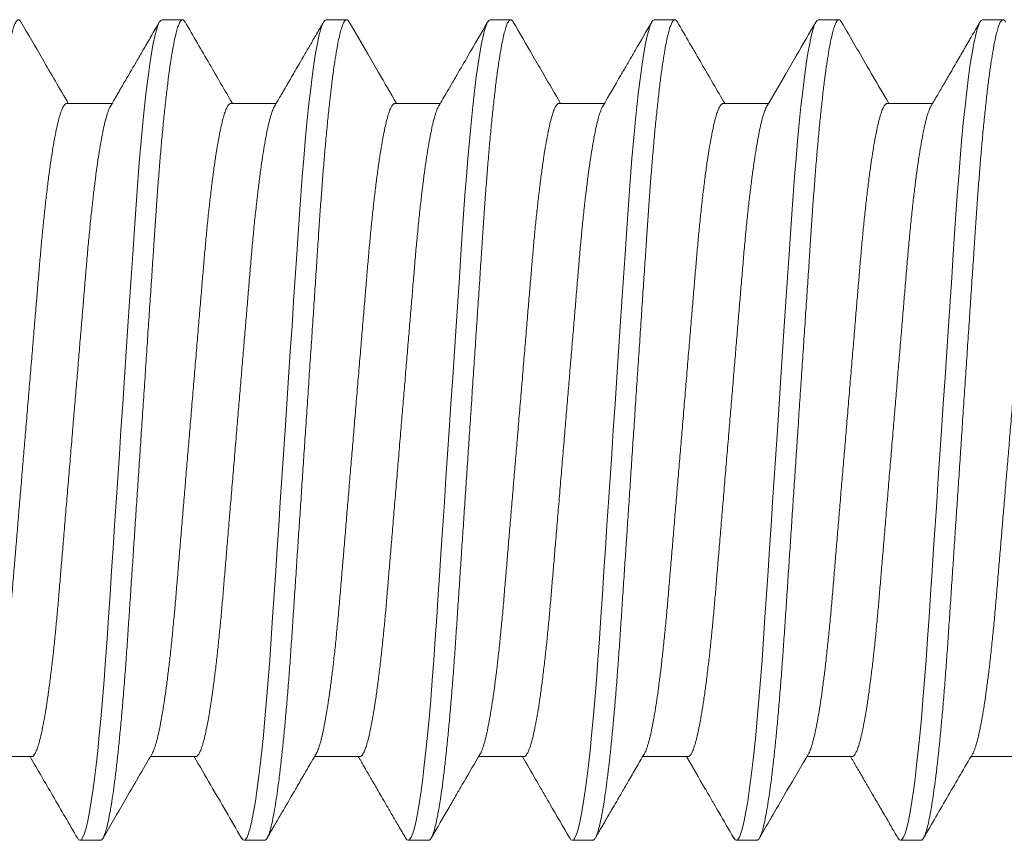
# Model space of a CAD drawing. Units: inches. Extents: x 365 to 1286, y -1193 to -422.
# Drawn here: x 1209 to 1209, y -966 to -965 of the extents above; entities that cross this region are included whole.
import ezdxf

# ---------------------------------------------------------------- set-up
doc = ezdxf.new("R2010")
doc.units = ezdxf.units.IN
doc.header["$MEASUREMENT"] = 0
doc.linetypes.add('SLD-Solid', pattern=[0])

# ---------------------------------------------------------------- blocks, each defined once
blk = doc.blocks.new('.25 x 2.5 Hex Head Self Tapping')
at = {"color": 7, "linetype": 'SLD-Solid', "lineweight": 15}
for p, q in [((1.61653, 0.33651), (1.61028, 0.33651)), ((1.66653, 0.33651), (1.66028, 0.33651)), ((1.71653, 0.33651), (1.71028, 0.33651)), ((1.76653, 0.33651), (1.76028, 0.33651)), ((1.81653, 0.33651), (1.81028, 0.33651)), ((1.86653, 0.33651), (1.86028, 0.33651)), ((1.59556, 0.31101), (1.58173, 0.31101)), ((1.64556, 0.31101), (1.63173, 0.31101)), ((1.69556, 0.31101), (1.68173, 0.31101)), ((1.74556, 0.31101), (1.73173, 0.31101)), ((1.79556, 0.31101), (1.78173, 0.31101)), ((1.84556, 0.31101), (1.83173, 0.31101)), ((1.89556, 0.31101), (1.88173, 0.31101)), ((1.60625, 0.11201), (1.62007, 0.11201)), ((1.65625, 0.11201), (1.67007, 0.11201)), ((1.70625, 0.11201), (1.72007, 0.11201)), ((1.75625, 0.11201), (1.77007, 0.11201)), ((1.80625, 0.11201), (1.82007, 0.11201)), ((1.85625, 0.11201), (1.87007, 0.11201)), ((1.63528, 0.08651), (1.64153, 0.08651)), ((1.68528, 0.08651), (1.69153, 0.08651)), ((1.73528, 0.08651), (1.74153, 0.08651)), ((1.78528, 0.08651), (1.79153, 0.08651)), ((1.83528, 0.08651), (1.84153, 0.08651)), ((1.88528, 0.08651), (1.89153, 0.08651))]:
    blk.add_line(p, q, dxfattribs=at)
at = {"color": 7, "linetype": 'SLD-Solid', "lineweight": 15, "flags": 128}
for points in [[(1.6095, 0.3358), (1.60987, 0.33631), (1.61028, 0.33651), (1.61072, 0.33628), (1.61119, 0.33558), (1.61167, 0.3344), (1.61217, 0.33272), (1.61268, 0.33055), (1.6132, 0.32787), (1.61373, 0.32471), (1.61422, 0.3214), (1.61471, 0.31769), (1.6152, 0.31363), (1.61569, 0.30922), (1.61617, 0.3045), (1.61664, 0.29949), (1.61714, 0.29374), (1.61762, 0.28772), (1.61809, 0.28149), (1.61854, 0.27509), (1.61898, 0.26848), (1.61944, 0.26157), (1.61992, 0.25438), (1.62037, 0.24757), (1.62084, 0.24058), (1.62132, 0.23344), (1.6218, 0.22619), (1.62229, 0.21887), (1.62278, 0.21151), (1.62331, 0.20348), (1.62385, 0.1955), (1.62437, 0.18761), (1.62489, 0.17988), (1.62539, 0.17233), (1.62588, 0.16501), (1.62635, 0.15795), (1.62676, 0.15174), (1.62716, 0.14577), (1.62758, 0.13995), (1.62801, 0.13427), (1.62846, 0.12879), (1.62892, 0.12352), (1.62943, 0.11807), (1.62996, 0.11297), (1.63049, 0.10824), (1.63102, 0.10393), (1.63156, 0.10006), (1.63209, 0.09666), (1.63262, 0.09374), (1.63309, 0.0915), (1.63356, 0.08968), (1.63401, 0.08827), (1.63445, 0.08728), (1.63487, 0.0867), (1.63528, 0.08651), (1.63528, 0.08651)], [(1.6595, 0.3358), (1.65987, 0.33631), (1.66028, 0.33651), (1.66072, 0.33628), (1.66119, 0.33558), (1.66167, 0.3344), (1.66217, 0.33272), (1.66268, 0.33055), (1.6632, 0.32787), (1.66373, 0.32471), (1.66422, 0.3214), (1.66471, 0.31769), (1.6652, 0.31363), (1.66569, 0.30922), (1.66617, 0.3045), (1.66664, 0.29949), (1.66714, 0.29374), (1.66762, 0.28772), (1.66809, 0.28149), (1.66854, 0.27509), (1.66898, 0.26848), (1.66944, 0.26157), (1.66992, 0.25438), (1.67037, 0.24757), (1.67084, 0.24058), (1.67132, 0.23344), (1.6718, 0.22619), (1.67229, 0.21887), (1.67278, 0.21151), (1.67331, 0.20348), (1.67385, 0.1955), (1.67437, 0.18761), (1.67489, 0.17988), (1.67539, 0.17233), (1.67588, 0.16501), (1.67635, 0.15795), (1.67676, 0.15174), (1.67716, 0.14577), (1.67758, 0.13995), (1.67801, 0.13427), (1.67846, 0.12879), (1.67892, 0.12352), (1.67943, 0.11807), (1.67996, 0.11297), (1.68049, 0.10824), (1.68102, 0.10393), (1.68156, 0.10006), (1.68209, 0.09666), (1.68262, 0.09374), (1.68309, 0.0915), (1.68356, 0.08968), (1.68401, 0.08827), (1.68445, 0.08728), (1.68487, 0.0867), (1.68528, 0.08651), (1.68528, 0.08651)], [(1.7095, 0.3358), (1.70987, 0.33631), (1.71028, 0.33651), (1.71072, 0.33628), (1.71119, 0.33558), (1.71167, 0.3344), (1.71217, 0.33272), (1.71268, 0.33055), (1.7132, 0.32787), (1.71373, 0.32471), (1.71422, 0.3214), (1.71471, 0.31769), (1.7152, 0.31363), (1.71569, 0.30922), (1.71617, 0.3045), (1.71664, 0.29949), (1.71714, 0.29374), (1.71762, 0.28772), (1.71809, 0.28149), (1.71854, 0.27509), (1.71898, 0.26848), (1.71944, 0.26157), (1.71992, 0.25438), (1.72037, 0.24757), (1.72084, 0.24058), (1.72132, 0.23344), (1.7218, 0.22619), (1.72229, 0.21887), (1.72278, 0.21151), (1.72331, 0.20348), (1.72385, 0.1955), (1.72437, 0.18761), (1.72489, 0.17988), (1.72539, 0.17233), (1.72588, 0.16501), (1.72635, 0.15795), (1.72676, 0.15174), (1.72716, 0.14577), (1.72758, 0.13995), (1.72801, 0.13427), (1.72846, 0.12879), (1.72892, 0.12352), (1.72943, 0.11807), (1.72996, 0.11297), (1.73049, 0.10824), (1.73102, 0.10393), (1.73156, 0.10006), (1.73209, 0.09666), (1.73262, 0.09374), (1.73309, 0.0915), (1.73356, 0.08968), (1.73401, 0.08827), (1.73445, 0.08728), (1.73487, 0.0867), (1.73528, 0.08651), (1.73528, 0.08651)], [(1.7595, 0.3358), (1.75987, 0.33631), (1.76028, 0.33651), (1.76072, 0.33628), (1.76119, 0.33558), (1.76167, 0.3344), (1.76217, 0.33272), (1.76268, 0.33055), (1.7632, 0.32787), (1.76373, 0.32471), (1.76422, 0.3214), (1.76471, 0.31769), (1.7652, 0.31363), (1.76569, 0.30922), (1.76617, 0.3045), (1.76664, 0.29949), (1.76714, 0.29374), (1.76762, 0.28772), (1.76809, 0.28149), (1.76854, 0.27509), (1.76898, 0.26848), (1.76944, 0.26157), (1.76992, 0.25438), (1.77037, 0.24757), (1.77084, 0.24058), (1.77132, 0.23344), (1.7718, 0.22619), (1.77229, 0.21887), (1.77278, 0.21151), (1.77331, 0.20348), (1.77385, 0.1955), (1.77437, 0.18761), (1.77489, 0.17988), (1.77539, 0.17233), (1.77588, 0.16501), (1.77635, 0.15795), (1.77676, 0.15174), (1.77716, 0.14577), (1.77758, 0.13995), (1.77801, 0.13427), (1.77846, 0.12879), (1.77892, 0.12352), (1.77943, 0.11807), (1.77996, 0.11297), (1.78049, 0.10824), (1.78102, 0.10393), (1.78156, 0.10006), (1.78209, 0.09666), (1.78262, 0.09374), (1.78309, 0.0915), (1.78356, 0.08968), (1.78401, 0.08827), (1.78445, 0.08728), (1.78487, 0.0867), (1.78528, 0.08651), (1.78528, 0.08651)], [(1.8095, 0.3358), (1.80987, 0.33631), (1.81028, 0.33651), (1.81072, 0.33628), (1.81119, 0.33558), (1.81167, 0.3344), (1.81217, 0.33272), (1.81268, 0.33055), (1.8132, 0.32787), (1.81373, 0.32471), (1.81422, 0.3214), (1.81471, 0.31769), (1.8152, 0.31363), (1.81569, 0.30922), (1.81617, 0.3045), (1.81664, 0.29949), (1.81714, 0.29374), (1.81762, 0.28772), (1.81809, 0.28149), (1.81854, 0.27509), (1.81898, 0.26848), (1.81944, 0.26157), (1.81992, 0.25438), (1.82037, 0.24757), (1.82084, 0.24058), (1.82132, 0.23344), (1.8218, 0.22619), (1.82229, 0.21887), (1.82278, 0.21151), (1.82331, 0.20348), (1.82385, 0.1955), (1.82437, 0.18761), (1.82489, 0.17988), (1.82539, 0.17233), (1.82588, 0.16501), (1.82635, 0.15795), (1.82676, 0.15174), (1.82716, 0.14577), (1.82758, 0.13995), (1.82801, 0.13427), (1.82846, 0.12879), (1.82892, 0.12352), (1.82943, 0.11807), (1.82996, 0.11297), (1.83049, 0.10824), (1.83102, 0.10393), (1.83156, 0.10006), (1.83209, 0.09666), (1.83262, 0.09374), (1.83309, 0.0915), (1.83356, 0.08968), (1.83401, 0.08827), (1.83445, 0.08728), (1.83487, 0.0867), (1.83528, 0.08651), (1.83528, 0.08651)], [(1.8595, 0.3358), (1.85987, 0.33631), (1.86028, 0.33651), (1.86072, 0.33628), (1.86119, 0.33558), (1.86167, 0.3344), (1.86217, 0.33272), (1.86268, 0.33055), (1.8632, 0.32787), (1.86373, 0.32471), (1.86422, 0.3214), (1.86471, 0.31769), (1.8652, 0.31363), (1.86569, 0.30922), (1.86617, 0.3045), (1.86664, 0.29949), (1.86714, 0.29374), (1.86762, 0.28772), (1.86809, 0.28149), (1.86854, 0.27509), (1.86898, 0.26848), (1.86944, 0.26157), (1.86992, 0.25438), (1.87037, 0.24757), (1.87084, 0.24058), (1.87132, 0.23344), (1.8718, 0.22619), (1.87229, 0.21887), (1.87278, 0.21151), (1.87331, 0.20348), (1.87385, 0.1955), (1.87437, 0.18761), (1.87489, 0.17988), (1.87539, 0.17233), (1.87588, 0.16501), (1.87635, 0.15795), (1.87676, 0.15174), (1.87716, 0.14577), (1.87758, 0.13995), (1.87801, 0.13427), (1.87846, 0.12879), (1.87892, 0.12352), (1.87943, 0.11807), (1.87996, 0.11297), (1.88049, 0.10824), (1.88102, 0.10393), (1.88156, 0.10006), (1.88209, 0.09666), (1.88262, 0.09374), (1.88309, 0.0915), (1.88356, 0.08968), (1.88401, 0.08827), (1.88445, 0.08728), (1.88487, 0.0867), (1.88528, 0.08651), (1.88528, 0.08651)]]:
    blk.add_lwpolyline(points, dxfattribs=at)
at = {"color": 7, "linetype": 'SLD-Solid', "lineweight": 15}
for points, knots in [([(1.56653, 0.33651), (1.56667, 0.33646), (1.56697, 0.33637), (1.56744, 0.33565), (1.56792, 0.33447), (1.56842, 0.3328), (1.56893, 0.33062), (1.56945, 0.32795), (1.56997, 0.32487), (1.57047, 0.32146), (1.57096, 0.31776), (1.57145, 0.31369), (1.57194, 0.30928), (1.57242, 0.30456), (1.5729, 0.2994), (1.57339, 0.29381), (1.57387, 0.2878), (1.57434, 0.28156), (1.57479, 0.27514), (1.57523, 0.26848), (1.57569, 0.26157), (1.57616, 0.25458), (1.57662, 0.24757), (1.57709, 0.24058), (1.57757, 0.23344), (1.57805, 0.22619), (1.57854, 0.21887), (1.57904, 0.21128), (1.57956, 0.20348), (1.5801, 0.1955), (1.58062, 0.18761), (1.58114, 0.17988), (1.58164, 0.17233), (1.58213, 0.16501), (1.58259, 0.15814), (1.58301, 0.15173), (1.58341, 0.14572), (1.58383, 0.13988), (1.58426, 0.13421), (1.58471, 0.12872), (1.58518, 0.1233), (1.58568, 0.118), (1.58621, 0.11289), (1.58674, 0.10817), (1.58727, 0.10385), (1.58781, 0.09999), (1.58834, 0.09659), (1.58885, 0.09375), (1.58934, 0.09144), (1.58981, 0.08961), (1.59026, 0.08821), (1.5907, 0.08722), (1.59112, 0.08663), (1.59154, 0.08645), (1.59193, 0.08661), (1.5922, 0.08705), (1.59231, 0.08724)], [0, 0, 0, 0, 0.01862, 0.037511, 0.056642, 0.075981, 0.095492, 0.115138, 0.134878, 0.153024, 0.171184, 0.189326, 0.207419, 0.225433, 0.243336, 0.262706, 0.281875, 0.300808, 0.319475, 0.338055, 0.356903, 0.375996, 0.393687, 0.411531, 0.429498, 0.447559, 0.465683, 0.483839, 0.503643, 0.523407, 0.543088, 0.562649, 0.582049, 0.601254, 0.620228, 0.637393, 0.654391, 0.671577, 0.68898, 0.706577, 0.724341, 0.743877, 0.763541, 0.783294, 0.803095, 0.822902, 0.842675, 0.862373, 0.88033, 0.898161, 0.915837, 0.933331, 0.950619, 0.967677, 0.986296, 1, 1, 1, 1]), ([(1.61653, 0.33651), (1.61667, 0.33646), (1.61697, 0.33637), (1.61744, 0.33565), (1.61792, 0.33447), (1.61842, 0.3328), (1.61893, 0.33062), (1.61945, 0.32795), (1.61997, 0.32487), (1.62047, 0.32146), (1.62096, 0.31776), (1.62145, 0.31369), (1.62194, 0.30928), (1.62242, 0.30456), (1.6229, 0.2994), (1.62339, 0.29381), (1.62387, 0.2878), (1.62434, 0.28156), (1.62479, 0.27514), (1.62523, 0.26848), (1.62569, 0.26157), (1.62616, 0.25458), (1.62662, 0.24757), (1.62709, 0.24058), (1.62757, 0.23344), (1.62805, 0.22619), (1.62854, 0.21887), (1.62904, 0.21128), (1.62956, 0.20348), (1.6301, 0.1955), (1.63062, 0.18761), (1.63114, 0.17988), (1.63164, 0.17233), (1.63213, 0.16501), (1.63259, 0.15814), (1.63301, 0.15173), (1.63341, 0.14572), (1.63383, 0.13988), (1.63426, 0.13421), (1.63471, 0.12872), (1.63518, 0.1233), (1.63568, 0.118), (1.63621, 0.11289), (1.63674, 0.10817), (1.63727, 0.10385), (1.63781, 0.09999), (1.63834, 0.09659), (1.63885, 0.09375), (1.63934, 0.09144), (1.63981, 0.08961), (1.64026, 0.08821), (1.6407, 0.08722), (1.64112, 0.08663), (1.64154, 0.08645), (1.64193, 0.08661), (1.6422, 0.08705), (1.64231, 0.08724)], [0, 0, 0, 0, 0.018619, 0.03751, 0.056641, 0.07598, 0.095491, 0.115136, 0.134877, 0.153022, 0.171181, 0.189323, 0.207416, 0.22543, 0.243333, 0.262703, 0.281871, 0.300804, 0.31947, 0.33805, 0.356898, 0.375991, 0.393682, 0.411525, 0.429492, 0.447552, 0.465676, 0.483832, 0.503636, 0.523399, 0.543081, 0.562641, 0.582041, 0.601245, 0.620219, 0.637384, 0.654382, 0.671568, 0.688971, 0.706567, 0.724331, 0.743866, 0.76353, 0.783283, 0.803083, 0.82289, 0.842663, 0.862361, 0.880318, 0.898148, 0.915824, 0.933318, 0.950606, 0.967663, 0.986282, 1, 1, 1, 1]), ([(1.66653, 0.33651), (1.66667, 0.33646), (1.66697, 0.33637), (1.66744, 0.33565), (1.66792, 0.33447), (1.66842, 0.3328), (1.66893, 0.33062), (1.66945, 0.32795), (1.66997, 0.32487), (1.67047, 0.32146), (1.67096, 0.31776), (1.67145, 0.31369), (1.67194, 0.30928), (1.67242, 0.30456), (1.6729, 0.2994), (1.67339, 0.29381), (1.67387, 0.2878), (1.67434, 0.28156), (1.67479, 0.27514), (1.67523, 0.26848), (1.67569, 0.26157), (1.67616, 0.25458), (1.67662, 0.24757), (1.67709, 0.24058), (1.67757, 0.23344), (1.67805, 0.22619), (1.67854, 0.21887), (1.67904, 0.21128), (1.67956, 0.20348), (1.6801, 0.1955), (1.68062, 0.18761), (1.68114, 0.17988), (1.68164, 0.17233), (1.68213, 0.16501), (1.68259, 0.15814), (1.68301, 0.15173), (1.68341, 0.14572), (1.68383, 0.13988), (1.68426, 0.13421), (1.68471, 0.12872), (1.68518, 0.1233), (1.68568, 0.118), (1.68621, 0.11289), (1.68674, 0.10817), (1.68727, 0.10385), (1.68781, 0.09999), (1.68834, 0.09659), (1.68885, 0.09375), (1.68934, 0.09144), (1.68981, 0.08961), (1.69026, 0.08821), (1.6907, 0.08722), (1.69112, 0.08663), (1.69154, 0.08645), (1.69193, 0.08661), (1.6922, 0.08705), (1.69231, 0.08724)], [0, 0, 0, 0, 0.018619, 0.037509, 0.05664, 0.075978, 0.095489, 0.115133, 0.134873, 0.153018, 0.171177, 0.189319, 0.207411, 0.225424, 0.243327, 0.262696, 0.281864, 0.300796, 0.319463, 0.338042, 0.356889, 0.375982, 0.393672, 0.411515, 0.429481, 0.447542, 0.465665, 0.48382, 0.503624, 0.523387, 0.543068, 0.562627, 0.582027, 0.601231, 0.620204, 0.637369, 0.654366, 0.671551, 0.688954, 0.70655, 0.724313, 0.743848, 0.763512, 0.783264, 0.803064, 0.82287, 0.842643, 0.86234, 0.880297, 0.898127, 0.915802, 0.933296, 0.950582, 0.96764, 0.986258, 1, 1, 1, 1]), ([(1.71653, 0.33651), (1.71667, 0.33646), (1.71697, 0.33637), (1.71744, 0.33565), (1.71792, 0.33447), (1.71842, 0.3328), (1.71893, 0.33062), (1.71945, 0.32795), (1.71997, 0.32487), (1.72047, 0.32146), (1.72096, 0.31776), (1.72145, 0.31369), (1.72194, 0.30928), (1.72242, 0.30456), (1.7229, 0.2994), (1.72339, 0.29381), (1.72387, 0.2878), (1.72434, 0.28156), (1.72479, 0.27514), (1.72523, 0.26848), (1.72569, 0.26157), (1.72616, 0.25458), (1.72662, 0.24757), (1.72709, 0.24058), (1.72757, 0.23344), (1.72805, 0.22619), (1.72854, 0.21887), (1.72904, 0.21128), (1.72956, 0.20348), (1.7301, 0.1955), (1.73062, 0.18761), (1.73114, 0.17988), (1.73164, 0.17233), (1.73213, 0.16501), (1.73259, 0.15814), (1.73301, 0.15173), (1.73341, 0.14572), (1.73383, 0.13988), (1.73426, 0.13421), (1.73471, 0.12872), (1.73518, 0.1233), (1.73568, 0.118), (1.73621, 0.11289), (1.73674, 0.10817), (1.73727, 0.10385), (1.73781, 0.09999), (1.73834, 0.09659), (1.73885, 0.09375), (1.73934, 0.09144), (1.73981, 0.08961), (1.74026, 0.08821), (1.7407, 0.08722), (1.74112, 0.08663), (1.74154, 0.08645), (1.74193, 0.08661), (1.7422, 0.08705), (1.74231, 0.08724)], [0, 0, 0, 0, 0.018619, 0.037509, 0.056639, 0.075977, 0.095487, 0.115132, 0.134871, 0.153016, 0.171174, 0.189316, 0.207408, 0.225421, 0.243323, 0.262692, 0.28186, 0.300792, 0.319458, 0.338037, 0.356883, 0.375976, 0.393666, 0.411509, 0.429475, 0.447535, 0.465658, 0.483813, 0.503616, 0.523379, 0.543059, 0.562618, 0.582018, 0.601221, 0.620195, 0.637359, 0.654356, 0.671541, 0.688943, 0.706539, 0.724302, 0.743837, 0.7635, 0.783252, 0.803051, 0.822858, 0.84263, 0.862327, 0.880283, 0.898113, 0.915788, 0.933281, 0.950568, 0.967625, 0.986243, 1, 1, 1, 1]), ([(1.76653, 0.33651), (1.76667, 0.33646), (1.76697, 0.33637), (1.76744, 0.33565), (1.76792, 0.33447), (1.76842, 0.3328), (1.76893, 0.33062), (1.76945, 0.32795), (1.76997, 0.32487), (1.77047, 0.32146), (1.77096, 0.31776), (1.77145, 0.31369), (1.77194, 0.30928), (1.77242, 0.30456), (1.7729, 0.2994), (1.77339, 0.29381), (1.77387, 0.2878), (1.77434, 0.28156), (1.77479, 0.27514), (1.77523, 0.26848), (1.77569, 0.26157), (1.77616, 0.25458), (1.77662, 0.24757), (1.77709, 0.24058), (1.77757, 0.23344), (1.77805, 0.22619), (1.77854, 0.21887), (1.77904, 0.21128), (1.77956, 0.20348), (1.7801, 0.1955), (1.78062, 0.18761), (1.78114, 0.17988), (1.78164, 0.17233), (1.78213, 0.16501), (1.78259, 0.15814), (1.78301, 0.15173), (1.78341, 0.14572), (1.78383, 0.13988), (1.78426, 0.13421), (1.78471, 0.12872), (1.78518, 0.1233), (1.78568, 0.118), (1.78621, 0.11289), (1.78674, 0.10817), (1.78727, 0.10385), (1.78781, 0.09999), (1.78834, 0.09659), (1.78885, 0.09375), (1.78934, 0.09144), (1.78981, 0.08961), (1.79026, 0.08821), (1.7907, 0.08722), (1.79112, 0.08663), (1.79154, 0.08645), (1.79193, 0.08661), (1.7922, 0.08705), (1.79231, 0.08724)], [0, 0, 0, 0, 0.018619, 0.037508, 0.056639, 0.075977, 0.095487, 0.115131, 0.13487, 0.153015, 0.171173, 0.189315, 0.207407, 0.225419, 0.243322, 0.262691, 0.281858, 0.30079, 0.319456, 0.338035, 0.356881, 0.375974, 0.393664, 0.411506, 0.429472, 0.447532, 0.465655, 0.48381, 0.503613, 0.523376, 0.543056, 0.562615, 0.582014, 0.601218, 0.620191, 0.637355, 0.654352, 0.671537, 0.688939, 0.706535, 0.724298, 0.743833, 0.763496, 0.783247, 0.803047, 0.822853, 0.842625, 0.862322, 0.880278, 0.898107, 0.915782, 0.933276, 0.950562, 0.967619, 0.986238, 1, 1, 1, 1]), ([(1.81653, 0.33651), (1.81667, 0.33646), (1.81697, 0.33637), (1.81744, 0.33565), (1.81792, 0.33447), (1.81842, 0.3328), (1.81893, 0.33062), (1.81945, 0.32795), (1.81997, 0.32487), (1.82047, 0.32146), (1.82096, 0.31776), (1.82145, 0.31369), (1.82194, 0.30928), (1.82242, 0.30456), (1.8229, 0.2994), (1.82339, 0.29381), (1.82387, 0.2878), (1.82434, 0.28156), (1.82479, 0.27514), (1.82523, 0.26848), (1.82569, 0.26157), (1.82616, 0.25458), (1.82662, 0.24757), (1.82709, 0.24058), (1.82757, 0.23344), (1.82805, 0.22619), (1.82854, 0.21887), (1.82904, 0.21128), (1.82956, 0.20348), (1.8301, 0.1955), (1.83062, 0.18761), (1.83114, 0.17988), (1.83164, 0.17233), (1.83213, 0.16501), (1.83259, 0.15814), (1.83301, 0.15173), (1.83341, 0.14572), (1.83383, 0.13988), (1.83426, 0.13421), (1.83471, 0.12872), (1.83518, 0.1233), (1.83568, 0.118), (1.83621, 0.11289), (1.83674, 0.10817), (1.83727, 0.10385), (1.83781, 0.09999), (1.83834, 0.09659), (1.83885, 0.09375), (1.83934, 0.09144), (1.83981, 0.08961), (1.84026, 0.08821), (1.8407, 0.08722), (1.84112, 0.08663), (1.84154, 0.08645), (1.84193, 0.08661), (1.8422, 0.08705), (1.84231, 0.08724)], [0, 0, 0, 0, 0.0186187, 0.0375086, 0.0566392, 0.0759773, 0.0954874, 0.1151319, 0.1348716, 0.1530159, 0.1711748, 0.1893163, 0.2074088, 0.2254213, 0.2433236, 0.2626929, 0.2818604, 0.3007927, 0.3194586, 0.3380376, 0.3568844, 0.3759771, 0.3936673, 0.4115098, 0.4294759, 0.4475359, 0.465659, 0.4838139, 0.5036176, 0.5233801, 0.5430607, 0.5626199, 0.5820194, 0.6012229, 0.6201966, 0.6373607, 0.6543578, 0.6715428, 0.6889453, 0.706541, 0.7243039, 0.7438391, 0.7635022, 0.7832538, 0.8030535, 0.82286, 0.8426323, 0.8623293, 0.8802854, 0.8981152, 0.9157903, 0.9332837, 0.9505705, 0.9676273, 0.986246, 1, 1, 1, 1]), ([(1.86653, 0.33651), (1.86667, 0.33646), (1.86697, 0.33637), (1.86744, 0.33565), (1.86792, 0.33447), (1.86842, 0.3328), (1.86893, 0.33062), (1.86945, 0.32795), (1.86997, 0.32487), (1.87047, 0.32146), (1.87096, 0.31776), (1.87145, 0.31369), (1.87194, 0.30928), (1.87242, 0.30456), (1.8729, 0.2994), (1.87339, 0.29381), (1.87387, 0.2878), (1.87434, 0.28156), (1.87479, 0.27514), (1.87523, 0.26848), (1.87569, 0.26157), (1.87616, 0.25458), (1.87662, 0.24757), (1.87709, 0.24058), (1.87757, 0.23344), (1.87805, 0.22619), (1.87854, 0.21887), (1.87904, 0.21128), (1.87956, 0.20348), (1.8801, 0.1955), (1.88062, 0.18761), (1.88114, 0.17988), (1.88164, 0.17233), (1.88213, 0.16501), (1.88259, 0.15814), (1.88301, 0.15173), (1.88341, 0.14572), (1.88383, 0.13988), (1.88426, 0.13421), (1.88471, 0.12872), (1.88518, 0.1233), (1.88568, 0.118), (1.88621, 0.11289), (1.88674, 0.10817), (1.88727, 0.10385), (1.88781, 0.09999), (1.88834, 0.09659), (1.88885, 0.09375), (1.88934, 0.09144), (1.88981, 0.08961), (1.89026, 0.08821), (1.8907, 0.08722), (1.89112, 0.08663), (1.89154, 0.08645), (1.89193, 0.08661), (1.89219, 0.08705), (1.89231, 0.08724)], [0, 0, 0, 0, 0.0186207, 0.0375126, 0.0566452, 0.0759854, 0.0954976, 0.1151441, 0.1348859, 0.1530323, 0.171193, 0.1893364, 0.2074309, 0.2254454, 0.2433495, 0.2627209, 0.2818905, 0.3008247, 0.3194926, 0.3380737, 0.3569224, 0.3760172, 0.3937093, 0.4115536, 0.4295217, 0.4475836, 0.4657087, 0.4838655, 0.5036713, 0.5234359, 0.5431186, 0.5626799, 0.5820814, 0.601287, 0.6202627, 0.6374286, 0.6544275, 0.6716143, 0.6890187, 0.7066163, 0.7243811, 0.7439183, 0.7635836, 0.7833373, 0.8031391, 0.8229477, 0.8427221, 0.8624212, 0.8803792, 0.8982109, 0.9158879, 0.9333832, 0.9506718, 0.9677304, 0.9863511, 1, 1, 1, 1]), ([(1.6095, 0.33582), (1.60701, 0.33154), (1.60221, 0.32326), (1.59739, 0.31499), (1.59507, 0.31101)], [0, 0, 0, 0, 0.51812, 1, 1, 1, 1]), ([(1.63225, 0.31012), (1.62944, 0.31494), (1.62446, 0.3235), (1.61948, 0.33207), (1.61731, 0.33582)], [0, 0, 0, 0, 0.56232, 1, 1, 1, 1]), ([(1.6595, 0.33582), (1.65637, 0.33044), (1.65157, 0.32216), (1.64676, 0.3139), (1.64507, 0.31101)], [0, 0, 0, 0, 0.650491, 1, 1, 1, 1]), ([(1.68225, 0.31012), (1.68188, 0.31075), (1.68121, 0.31191), (1.68028, 0.31349), (1.67953, 0.31479), (1.67893, 0.31582), (1.67837, 0.31678), (1.67775, 0.31784), (1.67693, 0.31926), (1.67588, 0.32107), (1.67457, 0.32331), (1.67306, 0.32592), (1.67133, 0.32889), (1.66939, 0.33223), (1.66802, 0.33458), (1.66731, 0.33582)], [0, 0, 0, 0, 0.073198, 0.134973, 0.18532, 0.224232, 0.256134, 0.297019, 0.348333, 0.421389, 0.508656, 0.61014, 0.725853, 0.855802, 1, 1, 1, 1]), ([(1.7095, 0.33582), (1.70877, 0.33456), (1.70738, 0.33217), (1.70542, 0.3288), (1.70369, 0.32582), (1.70219, 0.32324), (1.70093, 0.32107), (1.69996, 0.3194), (1.69924, 0.31817), (1.69873, 0.31729), (1.6983, 0.31655), (1.69796, 0.31596), (1.69769, 0.31549), (1.6974, 0.31501), (1.69699, 0.3143), (1.69637, 0.31324), (1.69571, 0.3121), (1.69525, 0.31131), (1.69507, 0.31101)], [0, 0, 0, 0, 0.15229, 0.288394, 0.408324, 0.512092, 0.59971, 0.671179, 0.714194, 0.748419, 0.777847, 0.803759, 0.81908, 0.834471, 0.862288, 0.905081, 0.962844, 1, 1, 1, 1]), ([(1.73225, 0.31012), (1.73056, 0.31301), (1.7283, 0.3169), (1.72572, 0.32133), (1.72427, 0.32383), (1.72155, 0.32851), (1.71915, 0.33264), (1.71731, 0.33582)], [0, 0, 0, 0, 0.337576, 0.453807, 0.517375, 0.62957, 1, 1, 1, 1]), ([(1.7595, 0.33582), (1.75748, 0.33234), (1.75487, 0.32785), (1.75195, 0.32282), (1.75052, 0.32037), (1.74832, 0.31659), (1.74644, 0.31335), (1.74507, 0.31101)], [0, 0, 0, 0, 0.419815, 0.542834, 0.607987, 0.716523, 1, 1, 1, 1]), ([(1.78225, 0.31012), (1.7814, 0.31157), (1.77981, 0.31431), (1.77755, 0.31819), (1.77556, 0.32162), (1.77383, 0.32459), (1.77242, 0.32701), (1.77132, 0.32891), (1.77047, 0.33037), (1.76972, 0.33167), (1.76897, 0.33295), (1.76816, 0.33434), (1.7676, 0.33531), (1.76731, 0.33582)], [0, 0, 0, 0, 0.168794, 0.319935, 0.453404, 0.569181, 0.667246, 0.735431, 0.791299, 0.837494, 0.886829, 0.940998, 1, 1, 1, 1]), ([(1.8095, 0.33582), (1.80798, 0.3332), (1.80594, 0.3297), (1.80361, 0.32567), (1.8022, 0.32325), (1.79942, 0.31848), (1.79695, 0.31423), (1.79507, 0.31101)], [0, 0, 0, 0, 0.31681, 0.4229, 0.486596, 0.609975, 1, 1, 1, 1]), ([(1.83225, 0.31013), (1.83006, 0.31387), (1.82508, 0.32244), (1.8201, 0.331), (1.81731, 0.33582)], [0, 0, 0, 0, 0.437895, 1, 1, 1, 1]), ([(1.8595, 0.33582), (1.85914, 0.3352), (1.8585, 0.3341), (1.85764, 0.33262), (1.85699, 0.3315), (1.85653, 0.3307), (1.85614, 0.33004), (1.85573, 0.32932), (1.85519, 0.3284), (1.85442, 0.32708), (1.8534, 0.32532), (1.85208, 0.32304), (1.85052, 0.32037), (1.84874, 0.31731), (1.8469, 0.31414), (1.84565, 0.312), (1.84507, 0.31101)], [0, 0, 0, 0, 0.073901, 0.133449, 0.178651, 0.209511, 0.230465, 0.258706, 0.295946, 0.342184, 0.417826, 0.509449, 0.617043, 0.740594, 0.880086, 1, 1, 1, 1]), ([(1.88225, 0.31013), (1.87978, 0.31437), (1.87479, 0.32293), (1.86982, 0.3315), (1.86731, 0.33582)], [0, 0, 0, 0, 0.49565, 1, 1, 1, 1]), ([(1.60625, 0.11201), (1.6061, 0.11204), (1.60581, 0.11211), (1.60534, 0.11269), (1.60486, 0.11362), (1.60436, 0.11496), (1.60385, 0.11669), (1.60333, 0.11882), (1.60278, 0.12142), (1.60221, 0.12453), (1.60162, 0.12817), (1.60103, 0.13222), (1.60046, 0.13664), (1.59991, 0.14126), (1.59939, 0.14599), (1.5989, 0.15078), (1.59844, 0.15574), (1.59799, 0.16086), (1.59755, 0.16615), (1.59709, 0.17166), (1.59659, 0.17757), (1.59606, 0.1839), (1.5955, 0.19063), (1.59492, 0.1975), (1.59434, 0.20448), (1.59377, 0.21129), (1.59321, 0.2179), (1.59268, 0.22425), (1.59216, 0.23053), (1.59164, 0.23668), (1.59114, 0.24269), (1.59065, 0.24852), (1.59016, 0.25432), (1.58968, 0.26007), (1.5892, 0.26577), (1.58869, 0.27127), (1.58816, 0.27656), (1.58763, 0.28146), (1.5871, 0.28594), (1.58657, 0.29), (1.58604, 0.29377), (1.58551, 0.2972), (1.58497, 0.30028), (1.58444, 0.30298), (1.58389, 0.30538), (1.58334, 0.30743), (1.58279, 0.30901), (1.58243, 0.30989), (1.58225, 0.31012), (1.58225, 0.31012)], [0, 0, 0, 0, 0.02009, 0.040475, 0.06112, 0.08199, 0.103046, 0.124249, 0.145554, 0.169057, 0.192571, 0.21604, 0.239402, 0.262602, 0.283506, 0.304191, 0.324621, 0.344762, 0.36481, 0.385147, 0.405751, 0.42868, 0.451838, 0.475171, 0.498621, 0.522131, 0.543506, 0.564837, 0.586078, 0.607188, 0.628125, 0.648849, 0.669324, 0.691517, 0.71357, 0.735966, 0.758679, 0.781661, 0.802745, 0.823968, 0.845286, 0.866657, 0.888035, 0.909376, 0.930635, 0.953874, 0.976907, 0.999681, 1, 1, 1, 1]), ([(1.59556, 0.31101), (1.5957, 0.31097), (1.596, 0.3109), (1.59646, 0.31032), (1.59695, 0.30939), (1.59744, 0.30805), (1.59796, 0.30632), (1.59848, 0.30419), (1.59903, 0.30159), (1.5996, 0.29848), (1.60019, 0.29484), (1.60077, 0.29079), (1.60135, 0.28637), (1.6019, 0.28176), (1.60242, 0.27702), (1.6029, 0.27223), (1.60337, 0.26727), (1.60382, 0.26216), (1.60426, 0.25686), (1.60472, 0.25136), (1.60521, 0.24544), (1.60574, 0.23911), (1.60631, 0.23239), (1.60688, 0.22551), (1.60747, 0.21854), (1.60804, 0.21172), (1.60859, 0.20511), (1.60912, 0.19876), (1.60965, 0.19249), (1.61016, 0.18633), (1.61067, 0.18032), (1.61116, 0.17449), (1.61164, 0.16869), (1.61212, 0.16295), (1.6126, 0.15725), (1.61311, 0.15175), (1.61364, 0.14645), (1.61418, 0.14155), (1.61471, 0.13707), (1.61523, 0.13301), (1.61576, 0.12925), (1.6163, 0.12582), (1.61684, 0.12274), (1.61737, 0.12003), (1.61791, 0.11763), (1.61846, 0.11558), (1.61902, 0.11401), (1.61938, 0.11312), (1.61956, 0.11289), (1.61956, 0.11289)], [0, 0, 0, 0, 0.020091, 0.040476, 0.061121, 0.081992, 0.103049, 0.124252, 0.145559, 0.169062, 0.192577, 0.216046, 0.239409, 0.26261, 0.283514, 0.3042, 0.324631, 0.344773, 0.364821, 0.385159, 0.405763, 0.428693, 0.451852, 0.475185, 0.498636, 0.522147, 0.543523, 0.564854, 0.586096, 0.607206, 0.628144, 0.648868, 0.669344, 0.691538, 0.713592, 0.735989, 0.758702, 0.781685, 0.802769, 0.823992, 0.845312, 0.866683, 0.888062, 0.909403, 0.930663, 0.953903, 0.976936, 0.999711, 1, 1, 1, 1]), ([(1.65625, 0.11201), (1.6561, 0.11204), (1.65581, 0.11211), (1.65534, 0.11269), (1.65486, 0.11362), (1.65436, 0.11496), (1.65385, 0.11669), (1.65333, 0.11882), (1.65278, 0.12142), (1.65221, 0.12453), (1.65162, 0.12817), (1.65103, 0.13222), (1.65046, 0.13664), (1.64991, 0.14126), (1.64939, 0.14599), (1.6489, 0.15078), (1.64844, 0.15574), (1.64799, 0.16086), (1.64755, 0.16615), (1.64709, 0.17166), (1.64659, 0.17757), (1.64606, 0.1839), (1.6455, 0.19063), (1.64492, 0.1975), (1.64434, 0.20448), (1.64377, 0.21129), (1.64321, 0.2179), (1.64268, 0.22425), (1.64216, 0.23053), (1.64164, 0.23668), (1.64114, 0.24269), (1.64065, 0.24852), (1.64016, 0.25432), (1.63968, 0.26007), (1.6392, 0.26577), (1.63869, 0.27127), (1.63816, 0.27656), (1.63763, 0.28146), (1.6371, 0.28594), (1.63657, 0.29), (1.63604, 0.29377), (1.63551, 0.2972), (1.63497, 0.30028), (1.63444, 0.30298), (1.63389, 0.30538), (1.63334, 0.30743), (1.63279, 0.30901), (1.63242, 0.30989), (1.63225, 0.31012), (1.63225, 0.31012)], [0, 0, 0, 0, 0.020091, 0.040475, 0.061121, 0.081991, 0.103048, 0.124251, 0.145557, 0.16906, 0.192575, 0.216043, 0.239406, 0.262606, 0.283511, 0.304196, 0.324626, 0.344768, 0.364816, 0.385154, 0.405758, 0.428688, 0.451846, 0.475179, 0.49863, 0.522141, 0.543516, 0.564847, 0.586089, 0.607199, 0.628136, 0.64886, 0.669336, 0.691529, 0.713583, 0.735979, 0.758693, 0.781675, 0.802759, 0.823982, 0.845301, 0.866672, 0.888051, 0.909392, 0.930652, 0.953891, 0.976924, 0.999699, 1, 1, 1, 1]), ([(1.64556, 0.31101), (1.6457, 0.31097), (1.646, 0.3109), (1.64646, 0.31032), (1.64695, 0.30939), (1.64744, 0.30805), (1.64796, 0.30632), (1.64848, 0.30419), (1.64903, 0.30159), (1.6496, 0.29848), (1.65019, 0.29484), (1.65077, 0.29079), (1.65135, 0.28637), (1.6519, 0.28176), (1.65242, 0.27702), (1.6529, 0.27223), (1.65337, 0.26727), (1.65382, 0.26216), (1.65426, 0.25686), (1.65472, 0.25136), (1.65521, 0.24544), (1.65574, 0.23911), (1.65631, 0.23239), (1.65688, 0.22551), (1.65747, 0.21854), (1.65804, 0.21172), (1.65859, 0.20511), (1.65912, 0.19876), (1.65965, 0.19249), (1.66016, 0.18633), (1.66067, 0.18032), (1.66116, 0.17449), (1.66164, 0.16869), (1.66212, 0.16295), (1.6626, 0.15725), (1.66311, 0.15175), (1.66364, 0.14645), (1.66418, 0.14155), (1.66471, 0.13707), (1.66523, 0.13301), (1.66576, 0.12925), (1.6663, 0.12582), (1.66684, 0.12274), (1.66737, 0.12003), (1.66791, 0.11763), (1.66846, 0.11558), (1.66902, 0.11401), (1.66938, 0.11312), (1.66956, 0.11289), (1.66956, 0.11289)], [0, 0, 0, 0, 0.020091, 0.040476, 0.061121, 0.081992, 0.103049, 0.124252, 0.145558, 0.169061, 0.192577, 0.216046, 0.239409, 0.262609, 0.283514, 0.304199, 0.32463, 0.344772, 0.36482, 0.385158, 0.405763, 0.428693, 0.451851, 0.475184, 0.498636, 0.522146, 0.543522, 0.564853, 0.586095, 0.607205, 0.628143, 0.648867, 0.669343, 0.691537, 0.713591, 0.735987, 0.758701, 0.781684, 0.802768, 0.823991, 0.84531, 0.866682, 0.888061, 0.909402, 0.930662, 0.953902, 0.976935, 0.99971, 1, 1, 1, 1]), ([(1.70625, 0.11201), (1.7061, 0.11204), (1.70581, 0.11211), (1.70534, 0.11269), (1.70486, 0.11362), (1.70436, 0.11496), (1.70385, 0.11669), (1.70333, 0.11882), (1.70278, 0.12142), (1.70221, 0.12453), (1.70162, 0.12817), (1.70103, 0.13222), (1.70046, 0.13664), (1.69991, 0.14126), (1.69939, 0.14599), (1.6989, 0.15078), (1.69844, 0.15574), (1.69799, 0.16086), (1.69755, 0.16615), (1.69709, 0.17166), (1.69659, 0.17757), (1.69606, 0.1839), (1.6955, 0.19063), (1.69492, 0.1975), (1.69434, 0.20448), (1.69377, 0.21129), (1.69321, 0.2179), (1.69268, 0.22425), (1.69216, 0.23053), (1.69164, 0.23668), (1.69114, 0.24269), (1.69065, 0.24852), (1.69016, 0.25432), (1.68968, 0.26007), (1.6892, 0.26577), (1.68869, 0.27127), (1.68816, 0.27656), (1.68763, 0.28146), (1.6871, 0.28594), (1.68657, 0.29), (1.68604, 0.29377), (1.68551, 0.2972), (1.68497, 0.30028), (1.68444, 0.30298), (1.68389, 0.30538), (1.68334, 0.30743), (1.68279, 0.30901), (1.68242, 0.30989), (1.68225, 0.31012), (1.68225, 0.31012)], [0, 0, 0, 0, 0.020091, 0.040476, 0.061121, 0.081992, 0.103049, 0.124252, 0.145559, 0.169062, 0.192577, 0.216046, 0.239409, 0.26261, 0.283514, 0.3042, 0.324631, 0.344773, 0.364821, 0.385159, 0.405763, 0.428693, 0.451852, 0.475185, 0.498637, 0.522147, 0.543523, 0.564854, 0.586096, 0.607207, 0.628144, 0.648869, 0.669344, 0.691538, 0.713592, 0.735989, 0.758702, 0.781685, 0.80277, 0.823993, 0.845312, 0.866683, 0.888062, 0.909404, 0.930664, 0.953903, 0.976937, 0.999711, 1, 1, 1, 1]), ([(1.69556, 0.31101), (1.6957, 0.31097), (1.696, 0.3109), (1.69646, 0.31032), (1.69695, 0.30939), (1.69744, 0.30805), (1.69796, 0.30632), (1.69848, 0.30419), (1.69903, 0.30159), (1.6996, 0.29848), (1.70019, 0.29484), (1.70077, 0.29079), (1.70135, 0.28637), (1.7019, 0.28176), (1.70242, 0.27702), (1.7029, 0.27223), (1.70337, 0.26727), (1.70382, 0.26216), (1.70426, 0.25686), (1.70472, 0.25136), (1.70521, 0.24544), (1.70574, 0.23911), (1.70631, 0.23239), (1.70688, 0.22551), (1.70747, 0.21854), (1.70804, 0.21172), (1.70859, 0.20511), (1.70912, 0.19876), (1.70965, 0.19249), (1.71016, 0.18633), (1.71067, 0.18032), (1.71116, 0.17449), (1.71164, 0.16869), (1.71212, 0.16295), (1.7126, 0.15725), (1.71311, 0.15175), (1.71364, 0.14645), (1.71418, 0.14155), (1.71471, 0.13707), (1.71523, 0.13301), (1.71576, 0.12925), (1.7163, 0.12582), (1.71684, 0.12274), (1.71737, 0.12003), (1.71791, 0.11763), (1.71846, 0.11558), (1.71902, 0.11401), (1.71938, 0.11312), (1.71956, 0.11289), (1.71956, 0.11289)], [0, 0, 0, 0, 0.02009, 0.040475, 0.06112, 0.08199, 0.103047, 0.12425, 0.145556, 0.169058, 0.192573, 0.216041, 0.239404, 0.262604, 0.283508, 0.304193, 0.324624, 0.344765, 0.364813, 0.38515, 0.405755, 0.428684, 0.451842, 0.475175, 0.498626, 0.522136, 0.543511, 0.564842, 0.586084, 0.607194, 0.62813, 0.648855, 0.66933, 0.691524, 0.713577, 0.735973, 0.758686, 0.781668, 0.802752, 0.823975, 0.845294, 0.866665, 0.888043, 0.909384, 0.930644, 0.953883, 0.976916, 0.99969, 1, 1, 1, 1]), ([(1.75625, 0.11201), (1.7561, 0.11204), (1.75581, 0.11211), (1.75534, 0.11269), (1.75486, 0.11362), (1.75436, 0.11496), (1.75385, 0.11669), (1.75333, 0.11882), (1.75278, 0.12142), (1.75221, 0.12453), (1.75162, 0.12817), (1.75103, 0.13222), (1.75046, 0.13664), (1.74991, 0.14126), (1.74939, 0.14599), (1.7489, 0.15078), (1.74844, 0.15574), (1.74799, 0.16086), (1.74755, 0.16615), (1.74709, 0.17166), (1.74659, 0.17757), (1.74606, 0.1839), (1.7455, 0.19063), (1.74492, 0.1975), (1.74434, 0.20448), (1.74377, 0.21129), (1.74321, 0.2179), (1.74268, 0.22425), (1.74216, 0.23053), (1.74164, 0.23668), (1.74114, 0.24269), (1.74065, 0.24852), (1.74016, 0.25432), (1.73968, 0.26007), (1.7392, 0.26577), (1.73869, 0.27127), (1.73816, 0.27656), (1.73763, 0.28146), (1.7371, 0.28594), (1.73657, 0.29), (1.73604, 0.29377), (1.73551, 0.2972), (1.73497, 0.30028), (1.73444, 0.30298), (1.73389, 0.30538), (1.73334, 0.30743), (1.73279, 0.30901), (1.73242, 0.30989), (1.73225, 0.31012), (1.73225, 0.31012)], [0, 0, 0, 0, 0.020091, 0.040475, 0.06112, 0.081991, 0.103047, 0.12425, 0.145556, 0.169058, 0.192573, 0.216042, 0.239404, 0.262604, 0.283508, 0.304194, 0.324624, 0.344766, 0.364813, 0.385151, 0.405755, 0.428685, 0.451843, 0.475176, 0.498626, 0.522137, 0.543512, 0.564842, 0.586084, 0.607194, 0.628131, 0.648855, 0.669331, 0.691524, 0.713578, 0.735974, 0.758687, 0.781669, 0.802753, 0.823976, 0.845295, 0.866666, 0.888044, 0.909385, 0.930645, 0.953884, 0.976917, 0.999691, 1, 1, 1, 1]), ([(1.74556, 0.31101), (1.7457, 0.31097), (1.746, 0.3109), (1.74646, 0.31032), (1.74695, 0.30939), (1.74744, 0.30805), (1.74796, 0.30632), (1.74848, 0.30419), (1.74903, 0.30159), (1.7496, 0.29848), (1.75019, 0.29484), (1.75077, 0.29079), (1.75135, 0.28637), (1.7519, 0.28176), (1.75242, 0.27702), (1.7529, 0.27223), (1.75337, 0.26727), (1.75382, 0.26216), (1.75426, 0.25686), (1.75472, 0.25136), (1.75521, 0.24544), (1.75574, 0.23911), (1.75631, 0.23239), (1.75688, 0.22551), (1.75747, 0.21854), (1.75804, 0.21172), (1.75859, 0.20511), (1.75912, 0.19876), (1.75965, 0.19249), (1.76016, 0.18633), (1.76067, 0.18032), (1.76116, 0.17449), (1.76164, 0.16869), (1.76212, 0.16295), (1.7626, 0.15725), (1.76311, 0.15175), (1.76364, 0.14645), (1.76418, 0.14155), (1.76471, 0.13707), (1.76523, 0.13301), (1.76576, 0.12925), (1.7663, 0.12582), (1.76684, 0.12274), (1.76737, 0.12003), (1.76791, 0.11763), (1.76846, 0.11558), (1.76902, 0.11401), (1.76938, 0.11312), (1.76956, 0.11289), (1.76956, 0.11289)], [0, 0, 0, 0, 0.02009, 0.040474, 0.061119, 0.081989, 0.103046, 0.124248, 0.145554, 0.169056, 0.19257, 0.216038, 0.239401, 0.2626, 0.283504, 0.304189, 0.324619, 0.34476, 0.364808, 0.385145, 0.405749, 0.428678, 0.451836, 0.475168, 0.498619, 0.522129, 0.543503, 0.564834, 0.586075, 0.607185, 0.628121, 0.648846, 0.66932, 0.691514, 0.713567, 0.735963, 0.758675, 0.781657, 0.802741, 0.823963, 0.845282, 0.866652, 0.88803, 0.909371, 0.930631, 0.953869, 0.976902, 0.999676, 1, 1, 1, 1]), ([(1.80625, 0.11201), (1.8061, 0.11204), (1.80581, 0.11211), (1.80534, 0.11269), (1.80486, 0.11362), (1.80436, 0.11496), (1.80385, 0.11669), (1.80333, 0.11882), (1.80278, 0.12142), (1.80221, 0.12453), (1.80162, 0.12817), (1.80103, 0.13222), (1.80046, 0.13664), (1.79991, 0.14126), (1.79939, 0.14599), (1.7989, 0.15078), (1.79844, 0.15574), (1.79799, 0.16086), (1.79755, 0.16615), (1.79709, 0.17166), (1.79659, 0.17757), (1.79606, 0.1839), (1.7955, 0.19063), (1.79492, 0.1975), (1.79434, 0.20448), (1.79377, 0.21129), (1.79321, 0.2179), (1.79268, 0.22425), (1.79216, 0.23053), (1.79164, 0.23668), (1.79114, 0.24269), (1.79065, 0.24852), (1.79016, 0.25432), (1.78968, 0.26007), (1.7892, 0.26577), (1.78869, 0.27127), (1.78816, 0.27656), (1.78763, 0.28146), (1.7871, 0.28594), (1.78657, 0.29), (1.78604, 0.29377), (1.78551, 0.2972), (1.78497, 0.30028), (1.78444, 0.30298), (1.78389, 0.30538), (1.78334, 0.30743), (1.78279, 0.30901), (1.78243, 0.30989), (1.78225, 0.31012), (1.78225, 0.31012)], [0, 0, 0, 0, 0.0200902, 0.0404743, 0.0611192, 0.0819892, 0.1030456, 0.1242479, 0.1455533, 0.1690555, 0.1925703, 0.2160382, 0.2394005, 0.2626, 0.2835038, 0.3041888, 0.3246188, 0.3447601, 0.3648074, 0.3851447, 0.4057486, 0.4286776, 0.4518354, 0.4751679, 0.4986183, 0.5221281, 0.543503, 0.5648333, 0.5860747, 0.6071844, 0.6281209, 0.648845, 0.6693198, 0.6915131, 0.713566, 0.7359619, 0.7586747, 0.7816567, 0.8027403, 0.8239627, 0.8452812, 0.8666517, 0.8880297, 0.9093704, 0.9306297, 0.9538684, 0.976901, 0.999675, 1, 1, 1, 1]), ([(1.79556, 0.31101), (1.7957, 0.31097), (1.796, 0.3109), (1.79646, 0.31032), (1.79695, 0.30939), (1.79744, 0.30805), (1.79796, 0.30632), (1.79848, 0.30419), (1.79903, 0.30159), (1.7996, 0.29848), (1.80019, 0.29484), (1.80077, 0.29079), (1.80135, 0.28637), (1.8019, 0.28176), (1.80242, 0.27702), (1.8029, 0.27223), (1.80337, 0.26727), (1.80382, 0.26216), (1.80426, 0.25686), (1.80472, 0.25136), (1.80521, 0.24544), (1.80574, 0.23911), (1.80631, 0.23239), (1.80688, 0.22551), (1.80747, 0.21854), (1.80804, 0.21172), (1.80859, 0.20511), (1.80912, 0.19876), (1.80965, 0.19249), (1.81016, 0.18633), (1.81067, 0.18032), (1.81116, 0.17449), (1.81164, 0.16869), (1.81212, 0.16295), (1.8126, 0.15725), (1.81311, 0.15175), (1.81364, 0.14645), (1.81418, 0.14155), (1.81471, 0.13707), (1.81523, 0.13301), (1.81576, 0.12925), (1.8163, 0.12582), (1.81684, 0.12274), (1.81737, 0.12003), (1.81791, 0.11763), (1.81846, 0.11558), (1.81902, 0.11401), (1.81938, 0.11312), (1.81956, 0.11289), (1.81956, 0.11289)], [0, 0, 0, 0, 0.02009, 0.040474, 0.061118, 0.081988, 0.103044, 0.124246, 0.145551, 0.169053, 0.192567, 0.216035, 0.239397, 0.262596, 0.2835, 0.304184, 0.324614, 0.344755, 0.364802, 0.385139, 0.405743, 0.428671, 0.451829, 0.475161, 0.498611, 0.52212, 0.543495, 0.564825, 0.586066, 0.607175, 0.628112, 0.648835, 0.66931, 0.691503, 0.713556, 0.735951, 0.758664, 0.781645, 0.802728, 0.823951, 0.845269, 0.866639, 0.888017, 0.909357, 0.930616, 0.953854, 0.976887, 0.99966, 1, 1, 1, 1]), ([(1.85625, 0.11201), (1.8561, 0.11204), (1.85581, 0.11211), (1.85534, 0.11269), (1.85486, 0.11362), (1.85436, 0.11496), (1.85385, 0.11669), (1.85333, 0.11882), (1.85278, 0.12142), (1.85221, 0.12453), (1.85162, 0.12817), (1.85103, 0.13222), (1.85046, 0.13664), (1.84991, 0.14126), (1.84939, 0.14599), (1.8489, 0.15078), (1.84844, 0.15574), (1.84799, 0.16086), (1.84755, 0.16615), (1.84709, 0.17166), (1.84659, 0.17757), (1.84606, 0.1839), (1.8455, 0.19063), (1.84492, 0.1975), (1.84434, 0.20448), (1.84377, 0.21129), (1.84321, 0.2179), (1.84268, 0.22425), (1.84216, 0.23053), (1.84164, 0.23668), (1.84114, 0.24269), (1.84065, 0.24852), (1.84016, 0.25432), (1.83968, 0.26007), (1.8392, 0.26577), (1.83869, 0.27127), (1.83816, 0.27656), (1.83763, 0.28146), (1.8371, 0.28594), (1.83657, 0.29), (1.83604, 0.29377), (1.83551, 0.2972), (1.83497, 0.30028), (1.83444, 0.30298), (1.83389, 0.30538), (1.83334, 0.30743), (1.83279, 0.30901), (1.83242, 0.30989), (1.83225, 0.31012), (1.83224, 0.31012)], [0, 0, 0, 0, 0.020089, 0.040473, 0.061117, 0.081986, 0.103042, 0.124244, 0.145548, 0.16905, 0.192564, 0.216031, 0.239392, 0.262591, 0.283494, 0.304178, 0.324607, 0.344748, 0.364795, 0.385131, 0.405734, 0.428663, 0.45182, 0.475151, 0.498601, 0.52211, 0.543484, 0.564814, 0.586054, 0.607163, 0.628099, 0.648822, 0.669296, 0.691489, 0.713541, 0.735936, 0.758648, 0.781629, 0.802712, 0.823934, 0.845252, 0.866621, 0.887999, 0.909339, 0.930597, 0.953835, 0.976867, 0.99964, 1, 1, 1, 1]), ([(1.84556, 0.31101), (1.8457, 0.31097), (1.846, 0.3109), (1.84646, 0.31032), (1.84695, 0.30939), (1.84744, 0.30805), (1.84796, 0.30632), (1.84848, 0.30419), (1.84903, 0.30159), (1.8496, 0.29848), (1.85019, 0.29484), (1.85077, 0.29079), (1.85135, 0.28637), (1.8519, 0.28176), (1.85242, 0.27702), (1.8529, 0.27223), (1.85337, 0.26727), (1.85382, 0.26216), (1.85426, 0.25686), (1.85472, 0.25136), (1.85521, 0.24544), (1.85574, 0.23911), (1.85631, 0.23239), (1.85688, 0.22551), (1.85747, 0.21854), (1.85804, 0.21172), (1.85859, 0.20511), (1.85912, 0.19876), (1.85965, 0.19249), (1.86016, 0.18633), (1.86067, 0.18032), (1.86116, 0.17449), (1.86164, 0.16869), (1.86212, 0.16295), (1.8626, 0.15725), (1.86311, 0.15175), (1.86364, 0.14645), (1.86418, 0.14155), (1.86471, 0.13707), (1.86523, 0.13301), (1.86576, 0.12925), (1.8663, 0.12582), (1.86684, 0.12274), (1.86737, 0.12003), (1.86791, 0.11763), (1.86846, 0.11558), (1.86902, 0.11401), (1.86938, 0.11312), (1.86956, 0.11289), (1.86956, 0.11289)], [0, 0, 0, 0, 0.02009, 0.040474, 0.061118, 0.081988, 0.103044, 0.124246, 0.145551, 0.169052, 0.192567, 0.216034, 0.239396, 0.262595, 0.283499, 0.304183, 0.324613, 0.344754, 0.364801, 0.385137, 0.405741, 0.42867, 0.451827, 0.475159, 0.498609, 0.522118, 0.543493, 0.564823, 0.586064, 0.607173, 0.628109, 0.648833, 0.669307, 0.6915, 0.713553, 0.735948, 0.758661, 0.781642, 0.802725, 0.823947, 0.845265, 0.866636, 0.888013, 0.909353, 0.930612, 0.953851, 0.976883, 0.999656, 1, 1, 1, 1]), ([(1.90625, 0.11201), (1.9061, 0.11204), (1.90581, 0.11211), (1.90534, 0.11269), (1.90486, 0.11362), (1.90436, 0.11496), (1.90385, 0.11669), (1.90333, 0.11882), (1.90278, 0.12142), (1.90221, 0.12453), (1.90162, 0.12817), (1.90103, 0.13222), (1.90046, 0.13664), (1.89991, 0.14126), (1.89939, 0.14599), (1.8989, 0.15078), (1.89844, 0.15574), (1.89799, 0.16086), (1.89755, 0.16615), (1.89709, 0.17166), (1.89659, 0.17757), (1.89606, 0.1839), (1.8955, 0.19063), (1.89492, 0.1975), (1.89434, 0.20448), (1.89377, 0.21129), (1.89321, 0.2179), (1.89268, 0.22425), (1.89216, 0.23053), (1.89164, 0.23668), (1.89114, 0.24269), (1.89065, 0.24852), (1.89016, 0.25432), (1.88968, 0.26007), (1.8892, 0.26577), (1.88869, 0.27127), (1.88816, 0.27656), (1.88763, 0.28146), (1.8871, 0.28594), (1.88657, 0.29), (1.88604, 0.29377), (1.88551, 0.2972), (1.88497, 0.30028), (1.88444, 0.30298), (1.88389, 0.30538), (1.88334, 0.30743), (1.88279, 0.30901), (1.88242, 0.30989), (1.88225, 0.31012), (1.88225, 0.31012)], [0, 0, 0, 0, 0.02009, 0.040473, 0.061117, 0.081987, 0.103043, 0.124244, 0.145549, 0.169051, 0.192565, 0.216032, 0.239394, 0.262592, 0.283496, 0.30418, 0.324609, 0.34475, 0.364797, 0.385134, 0.405737, 0.428665, 0.451822, 0.475154, 0.498604, 0.522113, 0.543487, 0.564817, 0.586058, 0.607167, 0.628103, 0.648826, 0.6693, 0.691493, 0.713545, 0.735941, 0.758653, 0.781634, 0.802717, 0.823939, 0.845257, 0.866627, 0.888004, 0.909344, 0.930603, 0.953841, 0.976873, 0.999646, 1, 1, 1, 1]), ([(1.59231, 0.08719), (1.59448, 0.09094), (1.59929, 0.09922), (1.6041, 0.10748), (1.60673, 0.11201)], [0, 0, 0, 0, 0.453088, 1, 1, 1, 1]), ([(1.61956, 0.11289), (1.61982, 0.11244), (1.62034, 0.11156), (1.62109, 0.11025), (1.62183, 0.10899), (1.62261, 0.10765), (1.62349, 0.10613), (1.62463, 0.10417), (1.62607, 0.10171), (1.62782, 0.0987), (1.62982, 0.09525), (1.63207, 0.09137), (1.63366, 0.08863), (1.6345, 0.08719)], [0, 0, 0, 0, 0.0525551, 0.1032389, 0.1520534, 0.2006187, 0.2591907, 0.3295627, 0.4295962, 0.5466428, 0.6807175, 0.83183, 1, 1, 1, 1]), ([(1.64231, 0.08719), (1.6448, 0.09148), (1.6496, 0.09975), (1.65441, 0.10802), (1.65673, 0.11201)], [0, 0, 0, 0, 0.5181278, 1, 1, 1, 1]), ([(1.66956, 0.11289), (1.66992, 0.11226), (1.6706, 0.11111), (1.67152, 0.10952), (1.67227, 0.10823), (1.67288, 0.10719), (1.67343, 0.10623), (1.67405, 0.10517), (1.67488, 0.10376), (1.67593, 0.10194), (1.67723, 0.0997), (1.67875, 0.09709), (1.68048, 0.09412), (1.68242, 0.09078), (1.68378, 0.08843), (1.6845, 0.0872)], [0, 0, 0, 0, 0.073195, 0.134973, 0.185321, 0.224236, 0.25614, 0.297026, 0.348342, 0.421401, 0.508666, 0.610149, 0.725858, 0.855805, 1, 1, 1, 1]), ([(1.69231, 0.0872), (1.69419, 0.09043), (1.69717, 0.09556), (1.70197, 0.10383), (1.70491, 0.10887), (1.70673, 0.11201)], [0, 0, 0, 0, 0.391195, 0.6203312, 1, 1, 1, 1]), ([(1.71956, 0.11289), (1.72043, 0.11139), (1.72182, 0.109), (1.7234, 0.10629), (1.72437, 0.10462), (1.72599, 0.10185), (1.72939, 0.09599), (1.73252, 0.0906), (1.7345, 0.0872)], [0, 0, 0, 0, 0.175301, 0.278751, 0.316575, 0.370546, 0.602494, 1, 1, 1, 1]), ([(1.74231, 0.0872), (1.7443, 0.09062), (1.74739, 0.09595), (1.7522, 0.10422), (1.75502, 0.10906), (1.75673, 0.11201)], [0, 0, 0, 0, 0.4143356, 0.6439226, 1, 1, 1, 1]), ([(1.76956, 0.11289), (1.77141, 0.10971), (1.77382, 0.10557), (1.77654, 0.10089), (1.778, 0.09838), (1.78057, 0.09396), (1.78282, 0.09008), (1.7845, 0.0872)], [0, 0, 0, 0, 0.371042, 0.483523, 0.547239, 0.663197, 1, 1, 1, 1]), ([(1.79231, 0.0872), (1.7948, 0.09148), (1.7996, 0.09975), (1.80441, 0.10802), (1.80673, 0.11201)], [0, 0, 0, 0, 0.518076, 1, 1, 1, 1]), ([(1.81956, 0.11289), (1.82144, 0.10965), (1.82444, 0.10451), (1.82941, 0.09595), (1.83251, 0.09062), (1.8345, 0.0872)], [0, 0, 0, 0, 0.378215, 0.599916, 1, 1, 1, 1]), ([(1.84231, 0.0872), (1.8451, 0.09201), (1.84991, 0.10029), (1.85472, 0.10855), (1.85673, 0.11201)], [0, 0, 0, 0, 0.5822366, 1, 1, 1, 1]), ([(1.86956, 0.11289), (1.87025, 0.11171), (1.87155, 0.10947), (1.87341, 0.10627), (1.87508, 0.10341), (1.87655, 0.10088), (1.87782, 0.09869), (1.87886, 0.09691), (1.87968, 0.0955), (1.88033, 0.09437), (1.88097, 0.09327), (1.88168, 0.09206), (1.88251, 0.09063), (1.88346, 0.08898), (1.88414, 0.08782), (1.8845, 0.0872)], [0, 0, 0, 0, 0.137642, 0.26217, 0.373571, 0.471836, 0.556954, 0.628918, 0.680125, 0.721656, 0.76079, 0.808135, 0.863783, 0.927738, 1, 1, 1, 1])]:
    blk.add_open_spline(points, degree=3, knots=knots, dxfattribs=at)

msp = doc.modelspace()

# ---------------------------------------------------------------- block references
at = {"xscale": -1, "rotation": 180}
msp.add_blockref('.25 x 2.5 Hex Head Self Tapping', (1207.52428, -965.19439), dxfattribs=at)

doc.saveas('drawing.dxf')
